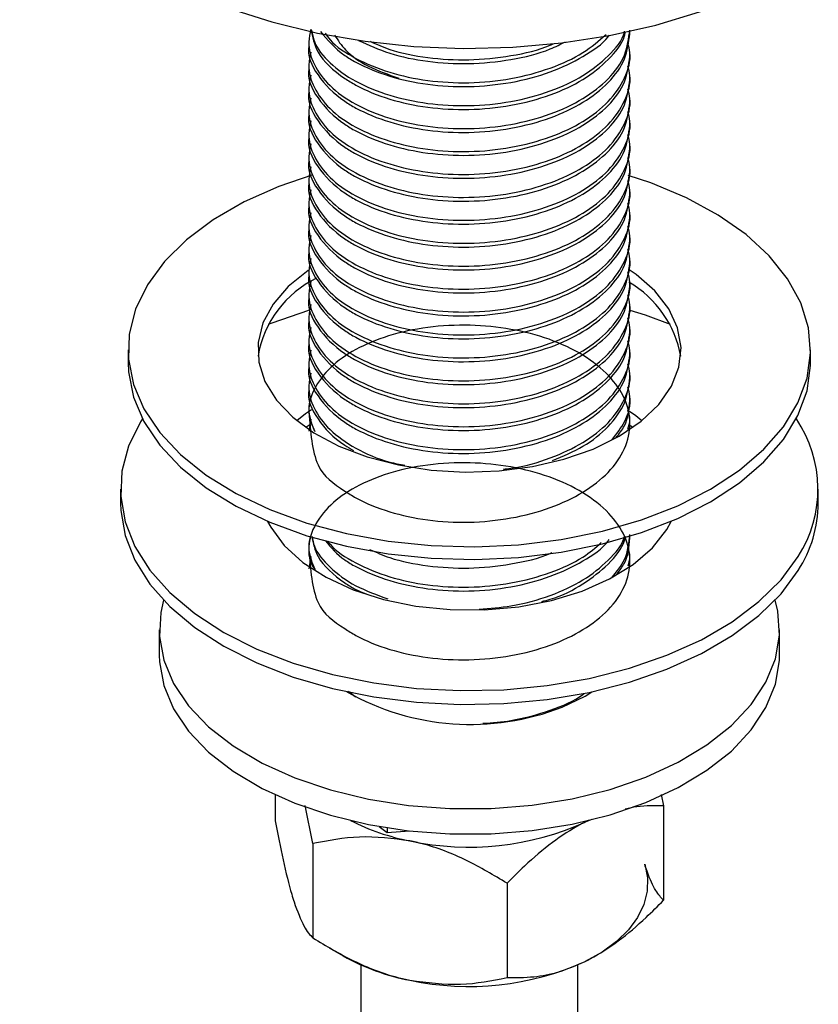
# Model space of a CAD drawing. Units: millimetres. Extents: x 19 to 1135, y 6 to 1186.
# Drawn here: x 292 to 343, y 821 to 885 of the extents above; entities that cross this region are included whole.
import ezdxf

# ---------------------------------------------------------------- set-up
doc = ezdxf.new("R2010")
doc.units = ezdxf.units.MM

msp = doc.modelspace()

# ---------------------------------------------------------------- linework, layer by layer
at = {"color": 7, "linetype": 'Continuous', "lineweight": 25}
for p, q in [((330.877, 883.944), (330.877, 884.111)), ((310.177, 883.452), (310.177, 883.205)), ((330.877, 882.466), (330.877, 882.713)), ((310.177, 881.974), (310.177, 881.727)), ((330.877, 880.988), (330.877, 881.235)), ((310.177, 880.496), (310.177, 880.249)), ((330.877, 879.51), (330.877, 879.757)), ((310.177, 879.018), (310.177, 878.771)), ((330.877, 878.032), (330.877, 878.279)), ((310.177, 877.54), (310.177, 877.293)), ((330.877, 876.554), (330.877, 876.801)), ((310.177, 876.062), (310.177, 875.815)), ((330.877, 875.076), (330.877, 875.323)), ((310.177, 874.584), (310.177, 874.338)), ((330.877, 873.599), (330.877, 873.845)), ((310.177, 873.107), (310.177, 872.86)), ((330.877, 872.121), (330.877, 872.368)), ((310.177, 871.629), (310.177, 871.382)), ((330.877, 870.643), (330.877, 870.89)), ((310.177, 870.151), (310.177, 869.904)), ((330.877, 869.165), (330.877, 869.412)), ((310.177, 868.673), (310.177, 868.426)), ((330.877, 867.687), (330.877, 867.934)), ((310.177, 867.195), (310.177, 866.948)), ((330.877, 866.209), (330.877, 866.456)), ((310.177, 865.717), (310.177, 865.47)), ((330.877, 864.731), (330.877, 864.978)), ((310.177, 864.239), (310.177, 863.992)), ((298.527, 863.577), (298.527, 862.761)), ((330.877, 863.253), (330.877, 863.5)), ((342.527, 862.761), (342.527, 863.577)), ((310.177, 862.761), (310.177, 862.514)), ((330.877, 861.775), (330.877, 862.022)), ((310.177, 861.283), (310.177, 861.036)), ((330.877, 860.297), (330.877, 860.544)), ((310.177, 859.805), (310.177, 859.558)), ((310.305, 858.788), (309.99, 858.569)), ((310.308, 859.115), (310.182, 858.327)), ((330.877, 858.819), (330.877, 859.066)), ((331.065, 858.569), (330.914, 858.676)), ((298.027, 854.595), (298.027, 853.697)), ((343.027, 853.697), (343.027, 854.595)), ((333.252, 851.992), (333.54, 852.52)), ((330.877, 851.429), (330.877, 851.554)), ((310.177, 850.937), (310.177, 850.69)), ((310.308, 850.248), (310.182, 849.459)), ((330.877, 849.952), (330.877, 850.198)), ((300.527, 845.532), (300.527, 843.899)), ((340.527, 843.899), (340.527, 845.532)), ((312.732, 841.577), (313.19, 841.214)), ((324.959, 840.031), (322.979, 839.621)), ((308.007, 834.895), (308.007, 833.208)), ((332.895, 834.923), (333.048, 834.176)), ((310.436, 831.748), (309.939, 834.208)), ((333.048, 834.176), (333.048, 828.1)), ((328.414, 833.298), (328.002, 833.138)), ((314.7, 832.854), (315.216, 832.464)), ((315.216, 832.768), (315.216, 832.464)), ((328.195, 833.235), (328.002, 833.138)), ((315.216, 832.464), (316.656, 832.571)), ((310.436, 831.748), (310.436, 825.671)), ((322.956, 829.194), (322.956, 823.117)), ((311.492, 825.029), (312.394, 824.507)), ((328.661, 824.507), (328.685, 824.522)), ((313.527, 823.934), (313.527, 809.221)), ((327.527, 809.172), (327.527, 823.934))]:
    msp.add_line(p, q, dxfattribs=at)
at = {"color": 7, "linetype": 'Continuous', "lineweight": 25, "flags": 128}
for points in [[(291.527, 899.75), (291.53, 899.52), (291.75, 897.68), (292.319, 895.865), (293.231, 894.097), (294.474, 892.398), (296.033, 890.788), (297.889, 889.287), (300.021, 887.913), (302.401, 886.682), (305.001, 885.61), (307.79, 884.71), (310.733, 883.992), (313.796, 883.466), (316.94, 883.137), (320.127, 883.01), (323.319, 883.087), (326.478, 883.365), (329.564, 883.842), (332.541, 884.513), (335.371, 885.368), (338.022, 886.398), (340.46, 887.59)], [(310.426, 874.86), (308.232, 874.109), (306, 873.115), (304.006, 871.964), (302.284, 870.676), (300.862, 869.271), (299.762, 867.772), (299.003, 866.205), (298.598, 864.594), (298.553, 862.967), (298.869, 861.35), (299.54, 859.769), (300.556, 858.251), (301.9, 856.82), (303.549, 855.501), (305.478, 854.314), (307.653, 853.279), (310.04, 852.413), (312.6, 851.73), (315.289, 851.242), (318.064, 850.957), (320.88, 850.879), (323.69, 851.009), (326.448, 851.346), (329.109, 851.883), (331.629, 852.613), (333.967, 853.522), (336.084, 854.597), (336.084, 854.597)], [(336.084, 854.597), (337.945, 855.819), (339.521, 857.169), (340.785, 858.623), (341.716, 860.159), (342.299, 861.752), (342.525, 863.374), (342.389, 864.999), (341.895, 866.602), (341.049, 868.154), (339.867, 869.632), (338.367, 871.009), (336.574, 872.265), (334.518, 873.379), (332.232, 874.331), (330.763, 874.82)], [(310.165, 868.706), (310.13, 868.683), (308.846, 867.654), (307.865, 866.519), (307.211, 865.309), (306.902, 864.053), (306.947, 862.785), (307.343, 861.538), (308.08, 860.343), (309.14, 859.233), (310.495, 858.234), (312.109, 857.374), (313.942, 856.675), (315.945, 856.155), (318.067, 855.826), (320.253, 855.699), (322.445, 855.776), (324.588, 856.054), (326.626, 856.528), (328.506, 857.184), (330.179, 858.005)], [(330.179, 858.005), (331.603, 858.971), (332.739, 860.057), (333.559, 861.233), (334.042, 862.47), (334.175, 863.736), (333.954, 864.998), (333.385, 866.223), (332.484, 867.379), (331.273, 868.437), (330.834, 868.744)], [(310.156, 866.122), (307.789, 865.302), (307.552, 865.207)], [(333.503, 865.207), (331.886, 865.808), (330.905, 866.12)], [(298.527, 862.761), (298.553, 862.15), (298.869, 860.533), (299.54, 858.953), (300.556, 857.434), (301.9, 856.004), (303.549, 854.684), (305.478, 853.497), (307.653, 852.462), (310.04, 851.596), (312.6, 850.914), (315.289, 850.426), (318.064, 850.14), (320.88, 850.062), (323.69, 850.192), (326.448, 850.529), (329.109, 851.067), (331.629, 851.796), (333.967, 852.706), (336.084, 853.78)], [(336.084, 853.78), (337.945, 855.002), (339.521, 856.352), (340.785, 857.807), (341.716, 859.343), (342.299, 860.935), (342.525, 862.557), (342.527, 862.761)], [(310.354, 859.718), (309.957, 859.443), (309.403, 859.011)], [(331.652, 859.011), (331.263, 859.321), (330.862, 859.61)], [(299.445, 859.132), (299.32, 858.935), (298.546, 857.367), (298.117, 855.754), (298.042, 854.124), (298.322, 852.501), (298.952, 850.91), (299.922, 849.378), (301.217, 847.929), (302.817, 846.584), (304.696, 845.366), (306.825, 844.293), (309.169, 843.383), (311.693, 842.65), (314.356, 842.105), (317.117, 841.757), (319.931, 841.611), (322.755, 841.67), (325.543, 841.933), (328.253, 842.396), (330.841, 843.051), (333.266, 843.888), (335.49, 844.895), (337.478, 846.054), (339.199, 847.347), (340.625, 848.755), (341.734, 850.256)], [(298.027, 853.697), (298.042, 853.226), (298.322, 851.602), (298.952, 850.012), (299.922, 848.48), (301.217, 847.031), (302.817, 845.686), (304.696, 844.468), (306.825, 843.395), (309.169, 842.485), (311.693, 841.751), (314.356, 841.206), (317.117, 840.858), (319.931, 840.713), (322.755, 840.772), (325.543, 841.035), (328.253, 841.498), (330.841, 842.153), (333.266, 842.99), (335.49, 843.996), (337.478, 845.155), (339.199, 846.449), (340.625, 847.857), (341.734, 849.357)], [(307.515, 852.52), (307.716, 852.139), (308.591, 850.955), (309.792, 849.87), (311.286, 848.915), (313.031, 848.114), (314.982, 847.49), (317.083, 847.06), (319.279, 846.835), (321.508, 846.823), (323.711, 847.022), (325.827, 847.428), (327.798, 848.029), (329.571, 848.809), (331.098, 849.748), (332.336, 850.818), (333.252, 851.992)], [(300.804, 847.446), (300.621, 846.648), (300.541, 845.107), (300.818, 843.573), (301.446, 842.074), (302.414, 840.636), (303.706, 839.286), (305.299, 838.048), (307.162, 836.943), (309.265, 835.991), (311.568, 835.209), (314.031, 834.612), (316.611, 834.21), (319.26, 834.009), (321.931, 834.015), (324.578, 834.225), (327.152, 834.638), (329.609, 835.245), (331.903, 836.035)], [(331.903, 836.035), (333.994, 836.995), (335.844, 838.108), (337.422, 839.353), (338.698, 840.708), (339.65, 842.149), (340.26, 843.65), (340.518, 845.185), (340.42, 846.727), (340.251, 847.446)], [(300.527, 843.899), (300.541, 843.474), (300.818, 841.94), (301.446, 840.44), (302.414, 839.003), (303.706, 837.653), (305.299, 836.414), (307.162, 835.309), (309.265, 834.358), (311.568, 833.576), (314.031, 832.979), (316.611, 832.577), (319.26, 832.376), (321.931, 832.381), (324.578, 832.592), (327.152, 833.005), (329.609, 833.612), (331.903, 834.402)], [(331.903, 834.402), (333.994, 835.362), (335.844, 836.475), (337.422, 837.719), (338.698, 839.075), (339.65, 840.516), (340.26, 842.017), (340.518, 843.552), (340.527, 843.899)], [(326.501, 840.545), (327.986, 841.264), (328.424, 841.534)], [(331.833, 830.415), (332.011, 829.553), (331.993, 828.685), (331.778, 827.825), (331.37, 826.989), (330.778, 826.191), (330.009, 825.444), (329.079, 824.762), (328.002, 824.156)]]:
    msp.add_lwpolyline(points, dxfattribs=at)
at = {"color": 7, "linetype": 'Continuous', "lineweight": 25}
for centre, radius, start, end in [((313.77, 861.956), 6.98, 116.47163, 169.99345), ((327.291, 861.912), 6.982, 10.37255, 59.65411), ((334.913, 854.599), 8.087, 327.51224, 34.08896), ((334.81, 853.783), 8.218, 327.41591, 359.4018), ((320.603, 855.585), 16.154, 240.42764, 291.4113), ((319.545, 846.522), 14.874, 243.28923, 258.95562), ((320.495, 849.791), 18.267, 257.99573, 294.26444), ((319.338, 836.889), 14.195, 240.7178, 259.2759), ((320.495, 840.809), 18.267, 257.99573, 294.26444)]:
    msp.add_arc(centre, radius, start, end, dxfattribs=at)
for points, knots in [([(310.308, 884.24), (310.248, 883.969), (310.082, 883.211), (310.43, 881.947), (311.45, 880.556), (313.123, 879.359), (315.307, 878.461), (317.819, 877.923), (320.511, 877.772), (323.238, 878.041), (325.776, 878.717), (327.93, 879.732), (329.577, 881.032), (330.672, 882.554), (330.805, 883.649), (330.871, 884.192)], [0, 0, 0, 0, 0.043617, 0.122046, 0.200474, 0.281673, 0.362873, 0.441301, 0.519729, 0.600929, 0.682128, 0.760556, 0.838985, 0.920184, 1, 1, 1, 1]), ([(310.308, 884.24), (310.406, 883.742), (310.633, 882.59), (311.934, 881.401), (313.567, 880.407), (315.309, 879.692), (317.819, 879.154), (320.511, 879.003), (323.239, 879.272), (325.773, 879.948), (327.938, 880.962), (329.545, 882.267), (330.445, 883.35), (330.564, 883.984), (330.58, 884.07)], [0, 0, 0, 0, 0.091502, 0.211744, 0.248381, 0.342085, 0.432592, 0.523098, 0.616803, 0.710507, 0.801014, 0.891521, 0.985225, 1, 1, 1, 1]), ([(310.352, 884.181), (310.395, 883.933), (310.523, 883.194), (311.476, 882.036), (313.116, 880.837), (315.309, 879.939), (317.819, 879.4), (320.511, 879.25), (323.239, 879.519), (325.773, 880.195), (327.94, 881.209), (329.535, 882.515), (330.416, 883.532), (330.534, 884.099), (330.538, 884.12)], [0, 0, 0, 0, 0.047131, 0.140412, 0.236989, 0.333566, 0.426847, 0.520128, 0.616705, 0.713282, 0.806563, 0.899844, 0.996421, 1, 1, 1, 1]), ([(310.926, 884.093), (311.379, 883.553), (311.985, 882.83), (313.576, 881.887), (315.306, 881.169), (317.819, 880.632), (320.512, 880.481), (323.235, 880.751), (325.788, 881.423), (327.883, 882.453), (329.157, 883.3), (329.515, 883.829), (329.538, 883.863)], [0, 0, 0, 0, 0.137245, 0.183315, 0.301147, 0.414958, 0.528769, 0.646601, 0.764434, 0.878245, 0.992056, 1, 1, 1, 1]), ([(310.184, 883.205), (310.182, 883.196), (310.03, 882.557), (310.659, 881.237), (311.922, 879.923), (313.571, 878.929), (315.307, 878.214), (317.819, 877.676), (320.511, 877.525), (323.238, 877.794), (325.776, 878.47), (327.93, 879.485), (329.577, 880.785), (330.672, 882.307), (330.805, 883.402), (330.871, 883.945)], [0, 0, 0, 0, 0.001445, 0.107755, 0.216583, 0.249741, 0.33455, 0.416465, 0.49838, 0.583189, 0.667998, 0.749912, 0.831827, 0.916636, 1, 1, 1, 1]), ([(311.22, 883.993), (311.32, 883.847), (311.747, 883.226), (313.151, 882.323), (315.3, 881.415), (317.821, 880.879), (320.51, 880.728), (323.241, 880.996), (325.767, 881.676), (327.901, 882.65), (328.872, 883.499), (329.337, 883.905)], [0, 0, 0, 0, 0.037845, 0.161422, 0.285, 0.404361, 0.523721, 0.647299, 0.770877, 0.890237, 1, 1, 1, 1]), ([(311.835, 883.86), (312.046, 883.535), (312.534, 882.788), (313.931, 881.793), (315.298, 881.327), (315.977, 881.096)], [0, 0, 0, 0, 0.2780354, 0.6411301, 1, 1, 1, 1]), ([(313.381, 883.526), (314.027, 883.228), (315.35, 882.618), (317.825, 882.114), (320.513, 881.955), (323.224, 882.239), (325.382, 882.755), (326.411, 883.277), (326.733, 883.44)], [0, 0, 0, 0, 0.1736, 0.35557, 0.537539, 0.725939, 0.914338, 1, 1, 1, 1]), ([(314.129, 883.465), (314.538, 883.281), (315.63, 882.79), (317.829, 882.367), (320.515, 882.198), (323.212, 882.497), (325.085, 882.9), (325.868, 883.277), (325.929, 883.307)], [0, 0, 0, 0, 0.125968, 0.336113, 0.546258, 0.763828, 0.981398, 1, 1, 1, 1]), ([(310.308, 882.762), (310.248, 882.491), (310.082, 881.733), (310.43, 880.469), (311.45, 879.078), (313.123, 877.881), (315.307, 876.983), (317.819, 876.445), (320.511, 876.294), (323.238, 876.563), (325.777, 877.239), (327.925, 878.254), (329.593, 879.555), (330.615, 881.082), (331.003, 882.4), (330.798, 883.144), (330.742, 883.345)], [0, 0, 0, 0, 0.042289, 0.11833, 0.19437, 0.273097, 0.351824, 0.427865, 0.503905, 0.582632, 0.661359, 0.7374, 0.81344, 0.892167, 0.970894, 1, 1, 1, 1]), ([(310.184, 881.727), (310.182, 881.718), (310.03, 881.079), (310.659, 879.759), (311.922, 878.445), (313.571, 877.451), (315.307, 876.736), (317.819, 876.198), (320.511, 876.047), (323.238, 876.316), (325.776, 876.992), (327.93, 878.008), (329.577, 879.307), (330.672, 880.829), (330.805, 881.924), (330.871, 882.467)], [0, 0, 0, 0, 0.001445, 0.107755, 0.216583, 0.249741, 0.33455, 0.416465, 0.49838, 0.583189, 0.667998, 0.749912, 0.831827, 0.916636, 1, 1, 1, 1]), ([(310.308, 881.284), (310.248, 881.013), (310.082, 880.255), (310.43, 878.991), (311.45, 877.6), (313.123, 876.404), (315.307, 875.505), (317.819, 874.967), (320.511, 874.816), (323.238, 875.085), (325.777, 875.761), (327.925, 876.776), (329.593, 878.077), (330.615, 879.604), (331.003, 880.922), (330.798, 881.667), (330.742, 881.867)], [0, 0, 0, 0, 0.042289, 0.11833, 0.19437, 0.273097, 0.351824, 0.427865, 0.503905, 0.582632, 0.661359, 0.7374, 0.81344, 0.892167, 0.970894, 1, 1, 1, 1]), ([(310.184, 880.249), (310.182, 880.24), (310.03, 879.601), (310.659, 878.281), (311.922, 876.967), (313.571, 875.973), (315.307, 875.258), (317.819, 874.72), (320.511, 874.569), (323.238, 874.838), (325.776, 875.514), (327.93, 876.53), (329.577, 877.829), (330.672, 879.351), (330.805, 880.446), (330.871, 880.989)], [0, 0, 0, 0, 0.001445, 0.107755, 0.216583, 0.249741, 0.33455, 0.416465, 0.49838, 0.583189, 0.667998, 0.749912, 0.831827, 0.916636, 1, 1, 1, 1]), ([(310.308, 879.807), (310.248, 879.536), (310.082, 878.777), (310.43, 877.513), (311.45, 876.122), (313.123, 874.926), (315.307, 874.027), (317.819, 873.489), (320.511, 873.338), (323.238, 873.607), (325.777, 874.283), (327.925, 875.298), (329.593, 876.599), (330.615, 878.127), (331.003, 879.444), (330.798, 880.189), (330.742, 880.389)], [0, 0, 0, 0, 0.042289, 0.11833, 0.19437, 0.273097, 0.351824, 0.427865, 0.503905, 0.582632, 0.661359, 0.7374, 0.81344, 0.892167, 0.970894, 1, 1, 1, 1]), ([(310.184, 878.771), (310.182, 878.762), (310.03, 878.123), (310.659, 876.803), (311.922, 875.489), (313.571, 874.495), (315.307, 873.78), (317.819, 873.242), (320.511, 873.091), (323.238, 873.36), (325.776, 874.036), (327.93, 875.052), (329.577, 876.351), (330.672, 877.873), (330.805, 878.968), (330.871, 879.511)], [0, 0, 0, 0, 0.001445, 0.107755, 0.216583, 0.249741, 0.33455, 0.416465, 0.49838, 0.583189, 0.667998, 0.749912, 0.831827, 0.916636, 1, 1, 1, 1]), ([(310.308, 878.329), (310.248, 878.058), (310.082, 877.299), (310.43, 876.035), (311.45, 874.644), (313.123, 873.448), (315.307, 872.55), (317.819, 872.011), (320.511, 871.86), (323.238, 872.129), (325.777, 872.805), (327.925, 873.821), (329.593, 875.121), (330.615, 876.649), (331.003, 877.967), (330.798, 878.711), (330.742, 878.911)], [0, 0, 0, 0, 0.042289, 0.11833, 0.19437, 0.273097, 0.351824, 0.427865, 0.503905, 0.582632, 0.661359, 0.7374, 0.81344, 0.892167, 0.970894, 1, 1, 1, 1]), ([(310.184, 877.293), (310.182, 877.284), (310.03, 876.645), (310.659, 875.325), (311.922, 874.011), (313.571, 873.017), (315.307, 872.302), (317.819, 871.764), (320.511, 871.613), (323.238, 871.882), (325.776, 872.558), (327.93, 873.574), (329.577, 874.873), (330.672, 876.395), (330.805, 877.49), (330.871, 878.033)], [0, 0, 0, 0, 0.001445, 0.107755, 0.216583, 0.249741, 0.33455, 0.416465, 0.49838, 0.583189, 0.667998, 0.749912, 0.831827, 0.916636, 1, 1, 1, 1]), ([(310.308, 876.851), (310.248, 876.58), (310.082, 875.821), (310.43, 874.557), (311.45, 873.167), (313.123, 871.97), (315.307, 871.072), (317.819, 870.533), (320.511, 870.383), (323.238, 870.651), (325.777, 871.327), (327.925, 872.343), (329.593, 873.643), (330.615, 875.171), (331.003, 876.489), (330.798, 877.233), (330.742, 877.434)], [0, 0, 0, 0, 0.042289, 0.11833, 0.19437, 0.273097, 0.351824, 0.427865, 0.503905, 0.582632, 0.661359, 0.7374, 0.81344, 0.892167, 0.970894, 1, 1, 1, 1]), ([(310.184, 875.815), (310.182, 875.806), (310.03, 875.167), (310.659, 873.847), (311.922, 872.533), (313.571, 871.539), (315.307, 870.824), (317.819, 870.286), (320.511, 870.136), (323.238, 870.404), (325.776, 871.08), (327.93, 872.096), (329.577, 873.395), (330.672, 874.917), (330.805, 876.012), (330.871, 876.555)], [0, 0, 0, 0, 0.001445, 0.107755, 0.216583, 0.249741, 0.33455, 0.416465, 0.49838, 0.583189, 0.667998, 0.749912, 0.831827, 0.916636, 1, 1, 1, 1]), ([(310.308, 875.373), (310.248, 875.102), (310.082, 874.343), (310.43, 873.079), (311.45, 871.689), (313.123, 870.492), (315.307, 869.594), (317.819, 869.055), (320.511, 868.905), (323.238, 869.173), (325.777, 869.85), (327.925, 870.865), (329.593, 872.165), (330.615, 873.693), (331.003, 875.011), (330.798, 875.755), (330.742, 875.956)], [0, 0, 0, 0, 0.042289, 0.11833, 0.19437, 0.273097, 0.351824, 0.427865, 0.503905, 0.582632, 0.661359, 0.7374, 0.81344, 0.892167, 0.970894, 1, 1, 1, 1]), ([(310.184, 874.337), (310.182, 874.328), (310.03, 873.69), (310.659, 872.369), (311.922, 871.055), (313.571, 870.061), (315.307, 869.346), (317.819, 868.808), (320.511, 868.658), (323.238, 868.926), (325.776, 869.603), (327.93, 870.618), (329.577, 871.917), (330.672, 873.439), (330.805, 874.534), (330.871, 875.077)], [0, 0, 0, 0, 0.001445, 0.107755, 0.216583, 0.249741, 0.33455, 0.416465, 0.49838, 0.583189, 0.667998, 0.749912, 0.831827, 0.916636, 1, 1, 1, 1]), ([(310.308, 873.895), (310.248, 873.624), (310.082, 872.866), (310.43, 871.601), (311.45, 870.211), (313.123, 869.014), (315.307, 868.116), (317.819, 867.577), (320.511, 867.427), (323.238, 867.695), (325.777, 868.372), (327.925, 869.387), (329.593, 870.687), (330.615, 872.215), (331.003, 873.533), (330.798, 874.277), (330.742, 874.478)], [0, 0, 0, 0, 0.042289, 0.11833, 0.19437, 0.273097, 0.351824, 0.427865, 0.503905, 0.582632, 0.661359, 0.7374, 0.81344, 0.892167, 0.970894, 1, 1, 1, 1]), ([(310.184, 872.859), (310.182, 872.851), (310.03, 872.212), (310.659, 870.891), (311.922, 869.577), (313.571, 868.583), (315.307, 867.868), (317.819, 867.33), (320.511, 867.18), (323.238, 867.448), (325.776, 868.125), (327.93, 869.14), (329.577, 870.439), (330.672, 871.961), (330.805, 873.056), (330.871, 873.599)], [0, 0, 0, 0, 0.001445, 0.107755, 0.216583, 0.249741, 0.33455, 0.416465, 0.49838, 0.583189, 0.667998, 0.749912, 0.831827, 0.916636, 1, 1, 1, 1]), ([(310.308, 872.417), (310.248, 872.146), (310.082, 871.388), (310.43, 870.123), (311.45, 868.733), (313.123, 867.536), (315.307, 866.638), (317.819, 866.099), (320.511, 865.949), (323.238, 866.217), (325.777, 866.894), (327.925, 867.909), (329.593, 869.209), (330.615, 870.737), (331.003, 872.055), (330.798, 872.799), (330.742, 873)], [0, 0, 0, 0, 0.042289, 0.11833, 0.19437, 0.273097, 0.351824, 0.427865, 0.503905, 0.582632, 0.661359, 0.7374, 0.81344, 0.892167, 0.970894, 1, 1, 1, 1]), ([(310.184, 871.381), (310.182, 871.373), (310.03, 870.734), (310.659, 869.413), (311.922, 868.099), (313.571, 867.106), (315.307, 866.39), (317.819, 865.852), (320.511, 865.702), (323.238, 865.971), (325.776, 866.647), (327.93, 867.662), (329.577, 868.962), (330.672, 870.483), (330.805, 871.578), (330.871, 872.121)], [0, 0, 0, 0, 0.001445, 0.107755, 0.216583, 0.249741, 0.33455, 0.416465, 0.49838, 0.583189, 0.667998, 0.749912, 0.831827, 0.916636, 1, 1, 1, 1]), ([(310.308, 870.939), (310.248, 870.668), (310.082, 869.91), (310.43, 868.645), (311.45, 867.255), (313.123, 866.058), (315.307, 865.16), (317.819, 864.621), (320.511, 864.471), (323.238, 864.74), (325.777, 865.416), (327.925, 866.431), (329.593, 867.731), (330.615, 869.259), (331.003, 870.577), (330.798, 871.321), (330.742, 871.522)], [0, 0, 0, 0, 0.042289, 0.11833, 0.19437, 0.273097, 0.351824, 0.427865, 0.503905, 0.582632, 0.661359, 0.7374, 0.81344, 0.892167, 0.970894, 1, 1, 1, 1]), ([(310.184, 869.903), (310.182, 869.895), (310.03, 869.256), (310.659, 867.935), (311.922, 866.621), (313.571, 865.628), (315.307, 864.913), (317.819, 864.374), (320.511, 864.224), (323.238, 864.493), (325.776, 865.169), (327.93, 866.184), (329.577, 867.484), (330.672, 869.006), (330.805, 870.1), (330.871, 870.643)], [0, 0, 0, 0, 0.001445, 0.107755, 0.216583, 0.249741, 0.33455, 0.416465, 0.49838, 0.583189, 0.667998, 0.749912, 0.831827, 0.916636, 1, 1, 1, 1]), ([(310.308, 869.461), (310.248, 869.19), (310.082, 868.432), (310.43, 867.167), (311.45, 865.777), (313.123, 864.58), (315.307, 863.682), (317.819, 863.143), (320.511, 862.993), (323.238, 863.262), (325.777, 863.938), (327.925, 864.953), (329.593, 866.253), (330.615, 867.781), (331.003, 869.099), (330.798, 869.843), (330.742, 870.044)], [0, 0, 0, 0, 0.042289, 0.11833, 0.19437, 0.273097, 0.351824, 0.427865, 0.503905, 0.582632, 0.661359, 0.7374, 0.81344, 0.892167, 0.970894, 1, 1, 1, 1]), ([(310.184, 868.425), (310.182, 868.417), (310.03, 867.778), (310.659, 866.457), (311.922, 865.143), (313.571, 864.15), (315.307, 863.435), (317.819, 862.896), (320.511, 862.746), (323.238, 863.015), (325.776, 863.691), (327.93, 864.706), (329.577, 866.006), (330.672, 867.528), (330.805, 868.622), (330.871, 869.165)], [0, 0, 0, 0, 0.001445, 0.107755, 0.216583, 0.249741, 0.33455, 0.416465, 0.49838, 0.583189, 0.667998, 0.749912, 0.831827, 0.916636, 1, 1, 1, 1]), ([(310.307, 867.978), (310.248, 867.709), (310.082, 866.952), (310.431, 865.69), (311.45, 864.299), (313.123, 863.102), (315.307, 862.204), (317.819, 861.665), (320.511, 861.515), (323.238, 861.784), (325.777, 862.46), (327.925, 863.475), (329.593, 864.775), (330.615, 866.303), (331.003, 867.621), (330.798, 868.365), (330.742, 868.566)], [0, 0, 0, 0, 0.042052, 0.118111, 0.19417, 0.272917, 0.351664, 0.427723, 0.503782, 0.582529, 0.661275, 0.737334, 0.813394, 0.89214, 0.970887, 1, 1, 1, 1]), ([(310.184, 866.947), (310.182, 866.939), (310.03, 866.3), (310.659, 864.979), (311.922, 863.665), (313.571, 862.672), (315.307, 861.957), (317.819, 861.418), (320.511, 861.268), (323.238, 861.537), (325.776, 862.213), (327.93, 863.228), (329.577, 864.528), (330.672, 866.05), (330.805, 867.145), (330.871, 867.687)], [0, 0, 0, 0, 0.001445, 0.107755, 0.216583, 0.249741, 0.33455, 0.416465, 0.49838, 0.583189, 0.667998, 0.749912, 0.831827, 0.916636, 1, 1, 1, 1]), ([(310.308, 866.505), (310.248, 866.234), (310.082, 865.476), (310.43, 864.212), (311.45, 862.821), (313.123, 861.624), (315.307, 860.726), (317.819, 860.187), (320.511, 860.037), (323.238, 860.306), (325.777, 860.982), (327.925, 861.997), (329.593, 863.297), (330.615, 864.825), (331.003, 866.143), (330.798, 866.887), (330.742, 867.088)], [0, 0, 0, 0, 0.042289, 0.11833, 0.19437, 0.273097, 0.351824, 0.427865, 0.503905, 0.582632, 0.661359, 0.7374, 0.81344, 0.892167, 0.970894, 1, 1, 1, 1]), ([(310.184, 865.469), (310.182, 865.461), (310.03, 864.822), (310.659, 863.501), (311.922, 862.187), (313.571, 861.194), (315.307, 860.479), (317.819, 859.94), (320.511, 859.79), (323.238, 860.059), (325.776, 860.735), (327.93, 861.75), (329.577, 863.05), (330.672, 864.572), (330.805, 865.667), (330.871, 866.209)], [0, 0, 0, 0, 0.001445, 0.107755, 0.216583, 0.249741, 0.33455, 0.416465, 0.49838, 0.583189, 0.667998, 0.749912, 0.831827, 0.916636, 1, 1, 1, 1]), ([(310.184, 859.558), (310.275, 858.292), (310.451, 855.878), (311.932, 854.818), (313.568, 853.796), (315.308, 853.092), (317.819, 852.55), (320.511, 852.4), (323.238, 852.669), (325.776, 853.345), (327.927, 854.36), (329.586, 855.66), (330.644, 857.191), (330.996, 858.83), (330.636, 860.442), (329.602, 861.95), (327.933, 863.277), (325.748, 864.306), (323.236, 864.96), (320.544, 865.226), (317.817, 865.088), (315.278, 864.542), (313.129, 863.643), (311.464, 862.459), (310.432, 861.061), (310.006, 859.618), (310.389, 858.711), (310.562, 858.303)], [0, 0, 0, 0, 0.057585, 0.109822, 0.125738, 0.166447, 0.205766, 0.245086, 0.285794, 0.326503, 0.365823, 0.405142, 0.445851, 0.486559, 0.525879, 0.565198, 0.605907, 0.646615, 0.685935, 0.725254, 0.765963, 0.806671, 0.845991, 0.88531, 0.926019, 0.966727, 1, 1, 1, 1]), ([(310.308, 865.027), (310.248, 864.756), (310.082, 863.998), (310.43, 862.734), (311.45, 861.343), (313.123, 860.146), (315.307, 859.248), (317.819, 858.709), (320.511, 858.559), (323.238, 858.828), (325.777, 859.504), (327.925, 860.519), (329.593, 861.819), (330.615, 863.347), (331.003, 864.665), (330.798, 865.409), (330.742, 865.61)], [0, 0, 0, 0, 0.042289, 0.11833, 0.19437, 0.273097, 0.351824, 0.427865, 0.503905, 0.582632, 0.661359, 0.7374, 0.81344, 0.892167, 0.970894, 1, 1, 1, 1]), ([(310.184, 863.991), (310.182, 863.983), (310.03, 863.344), (310.659, 862.023), (311.922, 860.709), (313.571, 859.716), (315.307, 859.001), (317.819, 858.462), (320.511, 858.312), (323.238, 858.581), (325.776, 859.257), (327.93, 860.272), (329.577, 861.572), (330.672, 863.094), (330.805, 864.189), (330.871, 864.731)], [0, 0, 0, 0, 0.001445, 0.107755, 0.216583, 0.249741, 0.33455, 0.416465, 0.49838, 0.583189, 0.667998, 0.749912, 0.831827, 0.916636, 1, 1, 1, 1]), ([(310.308, 863.549), (310.248, 863.278), (310.082, 862.52), (310.43, 861.256), (311.45, 859.865), (313.123, 858.668), (315.307, 857.77), (317.819, 857.231), (320.511, 857.081), (323.238, 857.35), (325.777, 858.026), (327.925, 859.041), (329.593, 860.341), (330.615, 861.869), (331.003, 863.187), (330.798, 863.931), (330.742, 864.132)], [0, 0, 0, 0, 0.042289, 0.11833, 0.19437, 0.273097, 0.351824, 0.427865, 0.503905, 0.582632, 0.661359, 0.7374, 0.81344, 0.892167, 0.970894, 1, 1, 1, 1]), ([(310.184, 862.514), (310.182, 862.505), (310.03, 861.866), (310.659, 860.545), (311.922, 859.231), (313.571, 858.238), (315.307, 857.523), (317.819, 856.985), (320.511, 856.834), (323.238, 857.103), (325.776, 857.779), (327.93, 858.794), (329.577, 860.094), (330.672, 861.616), (330.805, 862.711), (330.871, 863.253)], [0, 0, 0, 0, 0.001445, 0.107755, 0.216583, 0.249741, 0.33455, 0.416465, 0.49838, 0.583189, 0.667998, 0.749912, 0.831827, 0.916636, 1, 1, 1, 1]), ([(322.7, 855.891), (322.869, 855.906), (323.951, 856), (325.771, 856.571), (327.927, 857.557), (329.592, 858.865), (330.615, 860.391), (331.003, 861.709), (330.798, 862.453), (330.742, 862.654)], [0, 0, 0, 0, 0.0338668, 0.2161063, 0.3921263, 0.5681463, 0.7503858, 0.9326252, 1, 1, 1, 1]), ([(310.308, 862.071), (310.248, 861.8), (310.082, 861.042), (310.431, 859.779), (311.447, 858.383), (313.134, 857.205), (314.849, 856.428), (316.04, 856.197), (316.371, 856.133)], [0, 0, 0, 0, 0.110679, 0.309691, 0.508702, 0.714745, 0.920789, 1, 1, 1, 1]), ([(325.89, 856.439), (326.572, 856.728), (327.986, 857.329), (329.571, 858.621), (330.673, 860.137), (330.806, 861.232), (330.871, 861.775)], [0, 0, 0, 0, 0.233493, 0.484558, 0.744493, 1, 1, 1, 1]), ([(310.184, 861.036), (310.182, 861.027), (310.03, 860.388), (310.668, 859.072), (311.864, 857.782), (312.859, 857.201), (313.05, 857.09)], [0, 0, 0, 0, 0.005961, 0.444522, 0.893468, 1, 1, 1, 1]), ([(310.308, 860.593), (310.245, 860.322), (310.071, 859.579), (310.345, 858.838), (310.518, 858.369)], [0, 0, 0, 0, 0.365521, 1, 1, 1, 1]), ([(329.737, 857.795), (330.026, 858.168), (330.702, 859.042), (330.999, 860.232), (330.797, 860.976), (330.742, 861.176)], [0, 0, 0, 0, 0.352206, 0.82515, 1, 1, 1, 1]), ([(329.992, 857.916), (330.189, 858.17), (330.773, 858.919), (330.832, 859.749), (330.871, 860.298)], [0, 0, 0, 0, 0.338956, 1, 1, 1, 1]), ([(330.739, 858.453), (330.809, 858.667), (330.946, 859.083), (330.809, 859.497), (330.742, 859.698)], [0, 0, 0, 0, 0.514175, 1, 1, 1, 1]), ([(310.184, 850.69), (310.275, 849.424), (310.451, 847.01), (311.932, 845.95), (313.568, 844.928), (315.308, 844.224), (317.819, 843.682), (320.511, 843.533), (323.238, 843.801), (325.776, 844.478), (327.927, 845.493), (329.586, 846.793), (330.644, 848.323), (330.996, 849.963), (330.636, 851.575), (329.602, 853.082), (327.933, 854.409), (325.748, 855.438), (323.236, 856.093), (320.544, 856.359), (317.817, 856.22), (315.278, 855.675), (313.129, 854.775), (311.464, 853.591), (310.432, 852.194), (310.006, 850.751), (310.389, 849.843), (310.562, 849.435)], [0, 0, 0, 0, 0.057585, 0.109822, 0.125738, 0.166447, 0.205766, 0.245086, 0.285794, 0.326503, 0.365823, 0.405142, 0.445851, 0.486559, 0.525879, 0.565198, 0.605907, 0.646615, 0.685935, 0.725254, 0.765963, 0.806671, 0.845991, 0.88531, 0.926019, 0.966727, 1, 1, 1, 1]), ([(310.284, 851.579), (310.241, 851.358), (310.102, 850.651), (310.207, 849.876), (310.569, 849.398), (310.588, 849.372)], [0, 0, 0, 0, 0.301163, 0.961884, 1, 1, 1, 1]), ([(310.363, 851.549), (310.451, 851.111), (310.671, 850.017), (311.957, 848.901), (313.118, 848.139), (313.637, 847.943), (313.861, 847.858)], [0, 0, 0, 0, 0.303396, 0.756518, 0.894579, 1, 1, 1, 1]), ([(310.382, 851.542), (310.419, 851.336), (310.545, 850.639), (311.484, 849.526), (313.067, 848.326), (314.554, 847.785), (315.278, 847.522)], [0, 0, 0, 0, 0.122288, 0.413324, 0.714643, 1, 1, 1, 1]), ([(311.24, 851.269), (311.606, 850.838), (312.125, 850.227), (313.579, 849.373), (315.305, 848.654), (317.82, 848.117), (320.512, 847.966), (323.235, 848.236), (325.788, 848.908), (327.883, 849.939), (329.157, 850.786), (329.515, 851.314), (329.538, 851.349)], [0, 0, 0, 0, 0.1127341, 0.1601129, 0.2812928, 0.3983371, 0.5153815, 0.6365613, 0.7577412, 0.8747856, 0.9918299, 1, 1, 1, 1]), ([(311.398, 851.238), (311.444, 851.174), (311.827, 850.638), (313.161, 849.811), (315.297, 848.9), (317.822, 848.364), (320.509, 848.214), (323.242, 848.481), (325.764, 849.164), (327.775, 850.067), (328.657, 850.828), (329.029, 851.148)], [0, 0, 0, 0, 0.017562, 0.146792, 0.276023, 0.400844, 0.525664, 0.654895, 0.784126, 0.908947, 1, 1, 1, 1]), ([(321.152, 846.871), (321.844, 846.919), (323.454, 847.031), (325.771, 847.689), (327.942, 848.692), (329.532, 850.001), (330.408, 851), (330.526, 851.548), (330.526, 851.549)], [0, 0, 0, 0, 0.160751, 0.374031, 0.580032, 0.786033, 0.999313, 1, 1, 1, 1]), ([(325.188, 847.354), (325.375, 847.401), (326.387, 847.656), (327.923, 848.467), (329.549, 849.746), (330.445, 850.835), (330.564, 851.469), (330.58, 851.556)], [0, 0, 0, 0, 0.066129, 0.358093, 0.650057, 0.952338, 1, 1, 1, 1]), ([(329.707, 848.884), (330.02, 849.272), (330.73, 850.153), (330.821, 851.13), (330.871, 851.677)], [0, 0, 0, 0, 0.440162, 1, 1, 1, 1]), ([(330.049, 849.131), (330.224, 849.358), (330.782, 850.08), (330.835, 850.881), (330.871, 851.43)], [0, 0, 0, 0, 0.313974, 1, 1, 1, 1]), ([(314.096, 850.717), (314.516, 850.528), (315.618, 850.031), (317.829, 849.605), (320.515, 849.436), (323.211, 849.737), (325.064, 850.131), (325.828, 850.497), (325.871, 850.518)], [0, 0, 0, 0, 0.129575, 0.340267, 0.550958, 0.769094, 0.98723, 1, 1, 1, 1]), ([(330.755, 849.656), (330.816, 849.847), (330.942, 850.239), (330.81, 850.63), (330.742, 850.831)], [0, 0, 0, 0, 0.485038, 1, 1, 1, 1]), ([(321.402, 839.506), (322.011, 839.548), (323.539, 839.655), (325.735, 840.32), (327.335, 840.947), (327.897, 841.393), (327.922, 841.413)], [0, 0, 0, 0, 0.247603, 0.621669, 0.98297, 1, 1, 1, 1]), ([(333.048, 834.176), (332.484, 834.194), (331.683, 834.219), (330.822, 834.029), (330.567, 833.973)], [0, 0, 0, 0, 0.7047092, 1, 1, 1, 1]), ([(308.007, 833.208), (308.173, 832.352), (308.512, 830.613), (308.931, 828.918), (309.171, 828.15), (309.221, 827.987)], [0, 0, 0, 0, 0.432386, 0.879555, 1, 1, 1, 1]), ([(328.002, 833.138), (327.897, 833.084), (327.183, 832.723), (325.844, 831.849), (324.27, 830.514), (323.329, 829.568), (322.956, 829.194)], [0, 0, 0, 0, 0.060105, 0.406619, 0.765198, 1, 1, 1, 1]), ([(316.696, 831.923), (315.595, 832.064), (313.409, 832.343), (311.422, 831.945), (310.436, 831.748)], [0, 0, 0, 0, 0.504001, 1, 1, 1, 1]), ([(322.956, 829.194), (322.099, 829.708), (320.355, 830.754), (318.194, 831.588), (316.958, 831.865), (316.696, 831.923)], [0, 0, 0, 0, 0.4323856, 0.8795552, 1, 1, 1, 1]), ([(333.048, 828.1), (332.882, 828.276), (332.543, 828.636), (332.124, 829.544), (331.884, 830.263), (331.833, 830.415)], [0, 0, 0, 0, 0.432386, 0.879555, 1, 1, 1, 1]), ([(309.221, 827.987), (309.435, 827.408), (309.859, 826.259), (310.245, 825.866), (310.436, 825.671)], [0, 0, 0, 0, 0.504001, 1, 1, 1, 1]), ([(328.002, 824.156), (328.108, 824.209), (328.821, 824.57), (330.161, 825.445), (331.735, 826.779), (332.676, 827.725), (333.048, 828.1)], [0, 0, 0, 0, 0.0601052, 0.4066192, 0.7651976, 1, 1, 1, 1]), ([(310.436, 825.671), (311.293, 825.157), (313.037, 824.111), (315.198, 823.277), (316.434, 823), (316.696, 822.942)], [0, 0, 0, 0, 0.4323856, 0.8795552, 1, 1, 1, 1]), ([(322.956, 823.117), (323.524, 823.115), (324.598, 823.112), (326.297, 823.422), (327.429, 823.909), (328.002, 824.156)], [0, 0, 0, 0, 0.356149, 0.673625, 1, 1, 1, 1]), ([(316.696, 822.942), (317.797, 822.801), (319.983, 822.522), (321.97, 822.92), (322.956, 823.117)], [0, 0, 0, 0, 0.504001, 1, 1, 1, 1])]:
    msp.add_open_spline(points, degree=3, knots=knots, dxfattribs=at)

doc.saveas('drawing.dxf')
